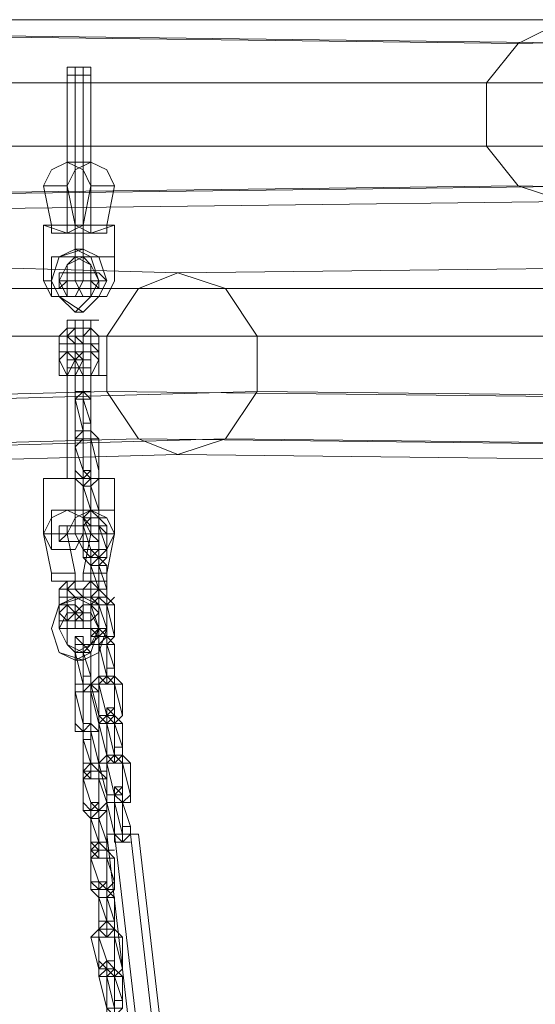
# Model space of a CAD drawing. Units: millimetres. Extents: x 23719 to 37728, y -1313 to 18142.
# Drawn here: x 32440 to 32807, y 17181 to 17883 of the extents above; entities that cross this region are included whole.
import ezdxf

# ---------------------------------------------------------------- set-up
doc = ezdxf.new("R2010")
doc.units = ezdxf.units.MM
doc.header["$LTSCALE"] = 0.1
for name, color, linetype, lineweight in [('kæde', 253, 'Continuous', 5), ('robinia', 32, 'Continuous', 9), ('sæde', 251, 'Continuous', 9)]:
    doc.layers.add(name, color=color, linetype=linetype, lineweight=lineweight)

msp = doc.modelspace()

# ---------------------------------------------------------------- linework, layer by layer
at = {"layer": 'kæde', "flags": 128}
for points in [[(32473.59, 17843.07), (32473.59, 17848.71), (32479.23, 17848.71), (32484.87, 17848.71)], [(32473.59, 17848.71), (32479.23, 17848.71)], [(32484.87, 17843.07), (32484.87, 17848.71), (32479.23, 17848.71)], [(32456.68, 17764.14), (32462.32, 17775.41), (32473.59, 17781.05), (32484.87, 17775.41), (32490.51, 17764.14)], [(32479.23, 17735.95), (32462.32, 17735.95), (32479.23, 17735.95), (32462.32, 17735.95), (32462.32, 17730.31), (32467.95, 17730.31), (32479.23, 17730.31), (32496.15, 17730.31), (32501.78, 17730.31), (32501.78, 17735.95), (32507.42, 17764.14), (32501.78, 17775.41), (32490.51, 17781.05), (32479.23, 17775.41), (32473.59, 17764.14), (32479.23, 17735.95), (32479.23, 17730.31), (32484.87, 17730.31), (32496.15, 17730.31), (32479.23, 17730.31), (32467.95, 17730.31), (32484.87, 17730.31), (32501.78, 17730.31), (32484.87, 17730.31)], [(32473.59, 17781.05), (32490.51, 17781.05)], [(32462.32, 17735.95), (32456.68, 17764.14)], [(32490.51, 17764.14), (32484.87, 17735.95)], [(32501.78, 17735.95), (32479.23, 17735.95), (32490.51, 17730.31), (32507.42, 17735.95), (32507.42, 17696.48), (32507.42, 17713.39), (32484.87, 17713.39), (32484.87, 17696.48), (32479.23, 17685.2), (32473.59, 17685.2), (32462.32, 17685.2), (32456.68, 17696.48), (32456.68, 17735.95), (32473.59, 17730.31), (32484.87, 17735.95), (32484.87, 17696.48), (32479.23, 17685.2), (32473.59, 17685.2), (32462.32, 17685.2), (32462.32, 17696.48), (32462.32, 17713.39), (32484.87, 17713.39)], [(32479.23, 17735.95), (32456.68, 17735.95), (32479.23, 17735.95), (32479.23, 17696.48), (32479.23, 17713.39), (32462.32, 17713.39)], [(32484.87, 17735.95), (32484.87, 17730.31), (32479.23, 17730.31), (32462.32, 17730.31)], [(32462.32, 17735.95), (32484.87, 17735.95), (32507.42, 17735.95)], [(32473.59, 17730.31), (32490.51, 17730.31)], [(32479.23, 17719.03), (32484.87, 17719.03)], [(32479.23, 17713.39), (32484.87, 17713.39)], [(32479.23, 17713.39), (32507.42, 17713.39)], [(32496.15, 17702.12), (32467.95, 17702.12)], [(32467.95, 17696.48), (32473.59, 17696.48)], [(32490.51, 17696.48), (32467.95, 17696.48)], [(32501.78, 17696.48), (32473.59, 17696.48)], [(32490.51, 17696.48), (32496.15, 17696.48), (32501.78, 17696.48)], [(32496.15, 17690.84), (32467.95, 17690.84)], [(32479.23, 17685.2), (32484.87, 17685.2)], [(32479.23, 17673.93), (32484.87, 17673.93)], [(32484.87, 17668.29), (32490.51, 17668.29)], [(32490.51, 17668.29), (32484.87, 17668.29)], [(32484.87, 17657.01), (32467.95, 17657.01)], [(32496.15, 17657.01), (32473.59, 17657.01)], [(32490.51, 17651.37), (32473.59, 17651.37)], [(32467.95, 17645.74), (32473.59, 17645.74), (32467.95, 17640.1), (32473.59, 17628.82), (32479.23, 17628.82)], [(32467.95, 17645.74), (32490.51, 17645.74)], [(32496.15, 17645.74), (32473.59, 17645.74)], [(32473.59, 17628.82), (32479.23, 17628.82), (32484.87, 17640.1)], [(32479.23, 17640.1), (32484.87, 17640.1), (32479.23, 17645.74)], [(32479.23, 17640.1), (32490.51, 17640.1)], [(32479.23, 17640.1), (32484.87, 17640.1)], [(32473.59, 17634.46), (32484.87, 17634.46)], [(32467.95, 17628.82), (32473.59, 17628.82)], [(32490.51, 17589.35), (32484.87, 17589.35), (32490.51, 17589.35), (32484.87, 17589.35), (32490.51, 17589.35), (32484.87, 17589.35), (32490.51, 17589.35), (32490.51, 17594.99), (32484.87, 17611.91), (32484.87, 17617.55), (32484.87, 17611.91), (32484.87, 17589.35), (32490.51, 17589.35), (32484.87, 17589.35), (32479.23, 17589.35), (32479.23, 17611.91), (32479.23, 17617.55), (32484.87, 17617.55), (32490.51, 17617.55)], [(32484.87, 17594.99), (32484.87, 17611.91), (32479.23, 17611.91), (32479.23, 17617.55), (32484.87, 17617.55)], [(32490.51, 17583.72), (32490.51, 17589.35), (32490.51, 17594.99), (32490.51, 17611.91), (32484.87, 17611.91), (32484.87, 17617.55), (32479.23, 17617.55), (32484.87, 17617.55)], [(32484.87, 17583.72), (32479.23, 17583.72), (32479.23, 17589.35), (32484.87, 17589.35), (32484.87, 17594.99), (32484.87, 17611.91)], [(32484.87, 17583.72), (32484.87, 17589.35), (32484.87, 17594.99)], [(32479.23, 17589.35), (32484.87, 17589.35), (32484.87, 17583.72)], [(32496.15, 17583.72), (32490.51, 17589.35), (32484.87, 17589.35), (32479.23, 17589.35), (32479.23, 17583.72)], [(32479.23, 17589.35), (32479.23, 17583.72), (32479.23, 17561.16), (32484.87, 17555.53), (32490.51, 17555.53)], [(32490.51, 17583.72), (32490.51, 17589.35), (32484.87, 17589.35), (32479.23, 17583.72), (32479.23, 17578.08), (32479.23, 17561.16)], [(32490.51, 17561.16), (32484.87, 17561.16), (32490.51, 17555.53)], [(32484.87, 17561.16), (32484.87, 17555.53), (32484.87, 17549.89), (32490.51, 17549.89), (32490.51, 17532.97)], [(32490.51, 17561.16), (32484.87, 17555.53), (32484.87, 17549.89), (32484.87, 17532.97), (32490.51, 17532.97)], [(32496.15, 17555.53), (32490.51, 17555.53), (32490.51, 17561.16)], [(32456.68, 17516.06), (32462.32, 17504.78), (32473.59, 17504.78), (32479.23, 17504.78), (32484.87, 17516.06), (32484.87, 17555.53), (32507.42, 17555.53), (32490.51, 17555.53), (32479.23, 17555.53), (32479.23, 17516.06), (32479.23, 17532.97), (32462.32, 17532.97)], [(32479.23, 17555.53), (32456.68, 17555.53), (32456.68, 17516.06)], [(32462.32, 17555.53), (32484.87, 17555.53), (32473.59, 17555.53), (32456.68, 17555.53), (32479.23, 17555.53), (32501.78, 17555.53)], [(32473.59, 17555.53), (32490.51, 17555.53)], [(32484.87, 17521.7), (32490.51, 17521.7), (32496.15, 17521.7), (32496.15, 17527.34), (32496.15, 17532.97), (32496.15, 17555.53), (32490.51, 17555.53)], [(32490.51, 17555.53), (32484.87, 17555.53)], [(32484.87, 17549.89), (32490.51, 17555.53)], [(32490.51, 17555.53), (32484.87, 17555.53)], [(32484.87, 17532.97), (32507.42, 17532.97), (32507.42, 17516.06), (32507.42, 17555.53)], [(32490.51, 17532.97), (32490.51, 17555.53)], [(32490.51, 17555.53), (32496.15, 17555.53)], [(32473.59, 17532.97), (32490.51, 17532.97)], [(32479.23, 17532.97), (32507.42, 17532.97)], [(32496.15, 17521.7), (32496.15, 17527.34), (32490.51, 17532.97), (32484.87, 17527.34), (32484.87, 17521.7)], [(32490.51, 17532.97), (32484.87, 17532.97), (32484.87, 17527.34), (32490.51, 17521.7)], [(32490.51, 17521.7), (32490.51, 17527.34), (32490.51, 17532.97)], [(32490.51, 17532.97), (32490.51, 17527.34), (32490.51, 17521.7)], [(32496.15, 17521.7), (32467.95, 17521.7)], [(32490.51, 17527.34), (32484.87, 17527.34)], [(32484.87, 17521.7), (32490.51, 17504.78), (32490.51, 17499.14), (32496.15, 17499.14), (32496.15, 17504.78), (32496.15, 17521.7)], [(32484.87, 17499.14), (32490.51, 17499.14), (32490.51, 17504.78), (32484.87, 17521.7)], [(32490.51, 17521.7), (32484.87, 17521.7), (32484.87, 17504.78), (32484.87, 17499.14), (32490.51, 17493.51), (32496.15, 17493.51), (32496.15, 17499.14), (32501.78, 17504.78), (32496.15, 17521.7)], [(32496.15, 17527.34), (32501.78, 17527.34)], [(32496.15, 17521.7), (32496.15, 17504.78), (32496.15, 17499.14), (32501.78, 17499.14)], [(32490.51, 17516.06), (32467.95, 17516.06)], [(32501.78, 17516.06), (32473.59, 17516.06)], [(32496.15, 17510.42), (32467.95, 17510.42)], [(32496.15, 17504.78), (32490.51, 17504.78), (32496.15, 17499.14), (32496.15, 17493.51), (32496.15, 17476.59)], [(32490.51, 17504.78), (32490.51, 17499.14), (32490.51, 17493.51), (32490.51, 17470.95), (32496.15, 17465.32)], [(32496.15, 17504.78), (32490.51, 17499.14), (32490.51, 17493.51), (32490.51, 17470.95)], [(32501.78, 17476.59), (32501.78, 17493.51), (32496.15, 17499.14), (32496.15, 17504.78)], [(32496.15, 17499.14), (32496.15, 17493.51), (32496.15, 17499.14), (32490.51, 17499.14)], [(32496.15, 17499.14), (32490.51, 17499.14)], [(32501.78, 17470.95), (32496.15, 17470.95), (32501.78, 17470.95), (32496.15, 17470.95), (32501.78, 17470.95), (32496.15, 17470.95), (32490.51, 17470.95), (32496.15, 17470.95), (32490.51, 17470.95), (32496.15, 17470.95), (32496.15, 17465.32), (32501.78, 17465.32), (32496.15, 17465.32), (32496.15, 17470.95), (32496.15, 17476.59), (32490.51, 17476.59), (32490.51, 17470.95), (32496.15, 17470.95), (32496.15, 17476.59), (32501.78, 17476.59), (32496.15, 17476.59), (32490.51, 17476.59), (32490.51, 17493.51), (32496.15, 17476.59), (32501.78, 17476.59), (32496.15, 17493.51), (32501.78, 17493.51), (32496.15, 17493.51), (32496.15, 17476.59), (32496.15, 17470.95), (32501.78, 17470.95), (32501.78, 17476.59), (32501.78, 17470.95), (32501.78, 17465.32), (32496.15, 17465.32), (32490.51, 17465.32)], [(32501.78, 17499.14), (32496.15, 17499.14)], [(32484.87, 17487.87), (32501.78, 17487.87)], [(32479.23, 17482.23), (32467.95, 17482.23), (32484.87, 17482.23), (32501.78, 17482.23)], [(32484.87, 17476.59), (32467.95, 17476.59)], [(32496.15, 17476.59), (32473.59, 17476.59)], [(32501.78, 17448.4), (32501.78, 17465.32), (32507.42, 17465.32), (32501.78, 17470.95), (32496.15, 17476.59), (32490.51, 17470.95), (32490.51, 17465.32), (32496.15, 17470.95), (32501.78, 17470.95), (32501.78, 17465.32), (32501.78, 17470.95), (32496.15, 17470.95), (32490.51, 17465.32), (32490.51, 17448.4), (32490.51, 17442.76), (32496.15, 17448.4), (32496.15, 17442.76), (32501.78, 17442.76), (32501.78, 17448.4), (32501.78, 17442.76), (32496.15, 17442.76), (32490.51, 17442.76), (32490.51, 17465.32), (32496.15, 17470.95), (32501.78, 17465.32), (32501.78, 17442.76), (32507.42, 17442.76), (32507.42, 17448.4), (32507.42, 17442.76), (32501.78, 17437.12), (32496.15, 17437.12), (32501.78, 17437.12), (32501.78, 17442.76), (32507.42, 17442.76), (32501.78, 17465.32), (32507.42, 17470.95)], [(32490.51, 17442.76), (32496.15, 17448.4), (32490.51, 17465.32), (32490.51, 17470.95), (32496.15, 17476.59), (32490.51, 17470.95)], [(32507.42, 17448.4), (32507.42, 17465.32), (32501.78, 17465.32), (32501.78, 17470.95), (32496.15, 17470.95), (32496.15, 17476.59)], [(32496.15, 17470.95), (32473.59, 17470.95), (32490.51, 17470.95), (32467.95, 17470.95)], [(32467.95, 17465.32), (32473.59, 17465.32), (32467.95, 17459.68), (32473.59, 17454.04), (32479.23, 17454.04)], [(32479.23, 17470.95), (32484.87, 17470.95)], [(32479.23, 17459.68), (32484.87, 17459.68), (32479.23, 17465.32)], [(32490.51, 17470.95), (32490.51, 17465.32), (32490.51, 17442.76)], [(32467.95, 17454.04), (32473.59, 17454.04), (32479.23, 17454.04), (32484.87, 17459.68)], [(32479.23, 17459.68), (32484.87, 17459.68)], [(32479.23, 17459.68), (32490.51, 17459.68)], [(32479.23, 17459.68), (32484.87, 17459.68)], [(32473.59, 17454.04), (32484.87, 17454.04)], [(32467.95, 17448.4), (32473.59, 17448.4)], [(32490.51, 17448.4), (32496.15, 17448.4), (32501.78, 17448.4)], [(32501.78, 17448.4), (32496.15, 17448.4), (32501.78, 17442.76), (32501.78, 17437.12), (32501.78, 17420.21)], [(32496.15, 17448.4), (32496.15, 17442.76), (32496.15, 17437.12), (32496.15, 17414.57), (32496.15, 17408.93), (32501.78, 17408.93), (32501.78, 17414.57), (32501.78, 17420.21)], [(32501.78, 17442.76), (32496.15, 17437.12), (32501.78, 17414.57), (32507.42, 17414.57), (32507.42, 17420.21), (32501.78, 17437.12), (32507.42, 17437.12), (32501.78, 17442.76), (32501.78, 17448.4)], [(32501.78, 17448.4), (32496.15, 17442.76), (32496.15, 17437.12), (32496.15, 17414.57)], [(32484.87, 17442.76), (32484.87, 17437.12), (32479.23, 17437.12), (32479.23, 17431.49), (32479.23, 17437.12), (32479.23, 17442.76), (32484.87, 17437.12), (32484.87, 17431.49), (32484.87, 17414.57), (32484.87, 17408.93), (32484.87, 17403.3), (32479.23, 17403.3), (32484.87, 17403.3), (32490.51, 17403.3), (32484.87, 17403.3), (32484.87, 17408.93), (32490.51, 17408.93), (32484.87, 17408.93), (32490.51, 17408.93), (32484.87, 17408.93), (32479.23, 17431.49), (32479.23, 17437.12), (32484.87, 17437.12), (32479.23, 17437.12), (32484.87, 17437.12), (32479.23, 17437.12), (32484.87, 17437.12), (32479.23, 17437.12), (32484.87, 17437.12), (32484.87, 17431.49), (32490.51, 17431.49), (32484.87, 17431.49), (32479.23, 17431.49), (32484.87, 17431.49), (32484.87, 17408.93), (32490.51, 17408.93), (32484.87, 17408.93), (32479.23, 17408.93), (32479.23, 17431.49), (32479.23, 17408.93), (32484.87, 17408.93), (32479.23, 17408.93), (32484.87, 17408.93), (32490.51, 17408.93), (32484.87, 17408.93), (32479.23, 17408.93), (32484.87, 17408.93), (32479.23, 17408.93), (32484.87, 17408.93), (32484.87, 17414.57), (32490.51, 17414.57), (32484.87, 17414.57), (32484.87, 17431.49), (32490.51, 17414.57), (32490.51, 17431.49), (32484.87, 17437.12), (32484.87, 17442.76), (32479.23, 17442.76)], [(32490.51, 17437.12), (32484.87, 17437.12)], [(32490.51, 17437.12), (32496.15, 17442.76)], [(32496.15, 17442.76), (32496.15, 17437.12), (32496.15, 17414.57), (32501.78, 17414.57), (32501.78, 17420.21), (32501.78, 17437.12), (32507.42, 17437.12), (32507.42, 17420.21), (32507.42, 17414.57), (32501.78, 17408.93)], [(32479.23, 17431.49), (32484.87, 17431.49)], [(32484.87, 17431.49), (32479.23, 17431.49)], [(32479.23, 17425.85), (32484.87, 17425.85)], [(32479.23, 17408.93), (32479.23, 17403.3), (32484.87, 17403.3), (32490.51, 17403.3), (32490.51, 17408.93), (32490.51, 17414.57), (32490.51, 17408.93)], [(32490.51, 17408.93), (32490.51, 17403.3), (32496.15, 17403.3), (32490.51, 17408.93), (32484.87, 17408.93), (32484.87, 17403.3), (32490.51, 17408.93), (32484.87, 17408.93), (32479.23, 17408.93), (32479.23, 17403.3), (32484.87, 17403.3), (32479.23, 17403.3), (32484.87, 17403.3), (32484.87, 17408.93), (32479.23, 17408.93), (32479.23, 17403.3), (32479.23, 17380.74), (32484.87, 17375.11), (32490.51, 17375.11), (32484.87, 17375.11), (32490.51, 17375.11), (32490.51, 17380.74), (32490.51, 17375.11), (32484.87, 17375.11), (32479.23, 17375.11), (32479.23, 17380.74), (32479.23, 17403.3), (32484.87, 17403.3), (32484.87, 17380.74), (32479.23, 17403.3), (32484.87, 17403.3), (32490.51, 17403.3), (32496.15, 17403.3), (32490.51, 17403.3), (32490.51, 17380.74), (32490.51, 17403.3), (32484.87, 17403.3), (32484.87, 17408.93), (32490.51, 17408.93), (32490.51, 17403.3), (32496.15, 17380.74), (32496.15, 17375.11), (32490.51, 17375.11), (32490.51, 17380.74)], [(32507.42, 17408.93), (32507.42, 17414.57), (32501.78, 17414.57), (32496.15, 17414.57), (32490.51, 17408.93), (32496.15, 17386.38), (32496.15, 17380.74), (32501.78, 17380.74), (32496.15, 17380.74)], [(32490.51, 17408.93), (32496.15, 17408.93)], [(32501.78, 17414.57), (32496.15, 17414.57), (32501.78, 17408.93), (32507.42, 17408.93)], [(32501.78, 17386.38), (32496.15, 17408.93), (32501.78, 17414.57), (32496.15, 17414.57), (32496.15, 17408.93), (32496.15, 17386.38), (32501.78, 17386.38), (32507.42, 17386.38), (32507.42, 17408.93), (32513.06, 17386.38)], [(32496.15, 17414.57), (32501.78, 17414.57)], [(32501.78, 17408.93), (32507.42, 17408.93), (32513.06, 17408.93), (32513.06, 17386.38), (32507.42, 17380.74), (32501.78, 17380.74), (32496.15, 17386.38)], [(32490.51, 17403.3), (32484.87, 17403.3)], [(32490.51, 17375.11), (32496.15, 17375.11), (32496.15, 17380.74), (32496.15, 17403.3)], [(32507.42, 17392.02), (32501.78, 17392.02), (32501.78, 17386.38), (32496.15, 17380.74), (32501.78, 17358.19), (32501.78, 17352.55), (32507.42, 17352.55), (32507.42, 17358.19), (32507.42, 17363.83)], [(32507.42, 17363.83), (32507.42, 17380.74), (32507.42, 17386.38), (32501.78, 17392.02)], [(32501.78, 17380.74), (32507.42, 17358.19), (32513.06, 17358.19), (32513.06, 17363.83), (32507.42, 17380.74), (32513.06, 17380.74), (32507.42, 17386.38), (32507.42, 17392.02), (32501.78, 17386.38)], [(32490.51, 17380.74), (32484.87, 17380.74), (32490.51, 17380.74), (32490.51, 17375.11)], [(32484.87, 17380.74), (32484.87, 17375.11), (32484.87, 17369.47), (32490.51, 17369.47), (32490.51, 17375.11)], [(32490.51, 17375.11), (32490.51, 17369.47), (32484.87, 17369.47), (32484.87, 17375.11), (32490.51, 17380.74)], [(32490.51, 17375.11), (32496.15, 17375.11), (32490.51, 17380.74)], [(32501.78, 17386.38), (32501.78, 17380.74)], [(32501.78, 17380.74), (32507.42, 17380.74)], [(32501.78, 17380.74), (32501.78, 17358.19), (32507.42, 17358.19), (32507.42, 17363.83), (32507.42, 17380.74), (32513.06, 17380.74), (32513.06, 17363.83), (32513.06, 17358.19), (32507.42, 17352.55), (32501.78, 17352.55)], [(32501.78, 17380.74), (32501.78, 17358.19), (32507.42, 17352.55), (32513.06, 17352.55)], [(32479.23, 17375.11), (32484.87, 17375.11)], [(32484.87, 17341.28), (32490.51, 17341.28), (32496.15, 17341.28), (32496.15, 17346.91), (32496.15, 17352.55), (32496.15, 17375.11)], [(32490.51, 17375.11), (32484.87, 17375.11)], [(32496.15, 17375.11), (32490.51, 17375.11), (32484.87, 17375.11)], [(32490.51, 17352.55), (32490.51, 17375.11)], [(32490.51, 17375.11), (32496.15, 17352.55), (32496.15, 17346.91), (32490.51, 17346.91), (32490.51, 17352.55)], [(32490.51, 17352.55), (32490.51, 17369.47), (32490.51, 17375.11)], [(32484.87, 17318.72), (32490.51, 17318.72), (32490.51, 17324.36), (32490.51, 17318.72), (32496.15, 17318.72), (32496.15, 17324.36), (32496.15, 17341.28), (32501.78, 17324.36), (32501.78, 17341.28), (32496.15, 17341.28), (32496.15, 17346.91), (32490.51, 17346.91), (32484.87, 17346.91), (32484.87, 17341.28), (32490.51, 17346.91), (32496.15, 17346.91), (32490.51, 17346.91), (32496.15, 17346.91), (32496.15, 17341.28), (32496.15, 17346.91), (32490.51, 17352.55), (32496.15, 17346.91), (32501.78, 17341.28), (32496.15, 17341.28), (32496.15, 17346.91), (32496.15, 17352.55)], [(32484.87, 17346.91), (32484.87, 17352.55)], [(32490.51, 17352.55), (32484.87, 17352.55), (32484.87, 17346.91), (32490.51, 17341.28)], [(32490.51, 17341.28), (32490.51, 17346.91), (32490.51, 17352.55)], [(32490.51, 17352.55), (32490.51, 17346.91), (32490.51, 17341.28)], [(32501.78, 17352.55), (32507.42, 17330), (32513.06, 17330), (32513.06, 17324.36), (32518.7, 17324.36), (32518.7, 17330), (32518.7, 17352.55), (32513.06, 17358.19), (32507.42, 17358.19)], [(32513.06, 17352.55), (32507.42, 17358.19)], [(32507.42, 17358.19), (32507.42, 17352.55), (32513.06, 17352.55)], [(32513.06, 17352.55), (32507.42, 17352.55), (32513.06, 17358.19), (32507.42, 17358.19)], [(32490.51, 17346.91), (32484.87, 17346.91)], [(32496.15, 17346.91), (32501.78, 17346.91)], [(32484.87, 17341.28), (32484.87, 17324.36), (32490.51, 17318.72), (32490.51, 17313.09), (32496.15, 17313.09)], [(32484.87, 17341.28), (32484.87, 17324.36), (32484.87, 17318.72), (32490.51, 17313.09), (32496.15, 17313.09)], [(32484.87, 17341.28), (32490.51, 17341.28)], [(32496.15, 17341.28), (32496.15, 17324.36), (32496.15, 17318.72), (32501.78, 17318.72)], [(32507.42, 17330), (32501.78, 17330), (32501.78, 17324.36), (32507.42, 17301.81), (32507.42, 17296.17), (32513.06, 17296.17), (32513.06, 17301.81), (32513.06, 17307.45), (32513.06, 17324.36), (32513.06, 17330), (32507.42, 17335.64)], [(32513.06, 17335.64), (32507.42, 17335.64), (32507.42, 17330)], [(32507.42, 17324.36), (32513.06, 17324.36), (32513.06, 17330), (32513.06, 17335.64), (32507.42, 17330)], [(32490.51, 17318.72), (32490.51, 17313.09), (32490.51, 17318.72), (32490.51, 17324.36)], [(32501.78, 17318.72), (32496.15, 17318.72), (32496.15, 17324.36)], [(32507.42, 17330), (32501.78, 17330)], [(32507.42, 17324.36), (32513.06, 17324.36), (32507.42, 17324.36), (32501.78, 17324.36), (32501.78, 17330)], [(32507.42, 17324.36), (32507.42, 17301.81), (32513.06, 17301.81), (32513.06, 17307.45), (32513.06, 17324.36), (32507.42, 17330)], [(32507.42, 17330), (32507.42, 17324.36)], [(32507.42, 17324.36), (32507.42, 17330)], [(32507.42, 17330), (32513.06, 17330), (32513.06, 17324.36)], [(32507.42, 17330), (32507.42, 17324.36)], [(32507.42, 17296.17), (32513.06, 17296.17), (32518.7, 17301.81), (32518.7, 17307.45), (32513.06, 17324.36), (32513.06, 17307.45), (32513.06, 17301.81), (32507.42, 17324.36)], [(32507.42, 17324.36), (32507.42, 17301.81), (32513.06, 17296.17), (32518.7, 17296.17)], [(32513.06, 17324.36), (32518.7, 17324.36)], [(32490.51, 17318.72), (32496.15, 17318.72)], [(32518.7, 17307.45), (32513.06, 17307.45)], [(32507.42, 17262.34), (32501.78, 17262.34), (32501.78, 17267.98), (32501.78, 17284.89), (32501.78, 17290.53), (32496.15, 17290.53), (32490.51, 17284.89), (32490.51, 17290.53), (32496.15, 17296.17), (32501.78, 17290.53), (32507.42, 17284.89), (32507.42, 17267.98), (32507.42, 17262.34), (32501.78, 17256.7), (32501.78, 17262.34), (32507.42, 17267.98), (32501.78, 17284.89), (32501.78, 17290.53), (32496.15, 17296.17), (32490.51, 17296.17), (32490.51, 17290.53), (32490.51, 17284.89), (32490.51, 17267.98), (32490.51, 17262.34), (32496.15, 17256.7), (32501.78, 17256.7), (32496.15, 17256.7), (32496.15, 17262.34), (32490.51, 17267.98), (32496.15, 17267.98), (32490.51, 17284.89), (32490.51, 17267.98), (32496.15, 17267.98), (32496.15, 17262.34), (32501.78, 17262.34), (32501.78, 17267.98), (32501.78, 17284.89), (32501.78, 17290.53), (32496.15, 17290.53), (32490.51, 17290.53), (32490.51, 17284.89), (32490.51, 17267.98), (32496.15, 17262.34), (32490.51, 17262.34)], [(32496.15, 17290.53), (32490.51, 17290.53)], [(32496.15, 17290.53), (32501.78, 17290.53), (32507.42, 17290.53)], [(32496.15, 17284.89), (32490.51, 17284.89)], [(32501.78, 17267.98), (32496.15, 17267.98), (32501.78, 17262.34), (32501.78, 17256.7), (32501.78, 17239.79)], [(32501.78, 17267.98), (32501.78, 17262.34), (32507.42, 17256.7), (32501.78, 17256.7), (32501.78, 17262.34), (32496.15, 17262.34), (32496.15, 17256.7), (32496.15, 17262.34), (32496.15, 17267.98)], [(32501.78, 17267.98), (32496.15, 17262.34), (32496.15, 17256.7), (32496.15, 17234.15)], [(32501.78, 17239.79), (32496.15, 17256.7), (32496.15, 17262.34), (32501.78, 17262.34), (32496.15, 17262.34)], [(32496.15, 17262.34), (32501.78, 17262.34)], [(32501.78, 17239.79), (32501.78, 17256.7), (32507.42, 17239.79), (32507.42, 17256.7), (32501.78, 17256.7), (32501.78, 17262.34)], [(32496.15, 17234.15), (32490.51, 17228.51), (32496.15, 17205.96)], [(32496.15, 17234.15), (32501.78, 17234.15), (32501.78, 17239.79), (32507.42, 17234.15), (32513.06, 17228.51), (32513.06, 17211.6), (32513.06, 17205.96), (32507.42, 17228.51)], [(32501.78, 17239.79), (32496.15, 17234.15), (32496.15, 17228.51), (32496.15, 17211.6), (32501.78, 17205.96), (32501.78, 17200.32), (32507.42, 17200.32), (32513.06, 17205.96), (32513.06, 17211.6)], [(32496.15, 17234.15), (32501.78, 17234.15), (32501.78, 17228.51), (32507.42, 17228.51)], [(32496.15, 17205.96), (32496.15, 17228.51), (32496.15, 17234.15)], [(32507.42, 17228.51), (32507.42, 17234.15), (32501.78, 17234.15), (32496.15, 17234.15)], [(32501.78, 17228.51), (32507.42, 17234.15), (32501.78, 17234.15), (32496.15, 17234.15)], [(32496.15, 17234.15), (32501.78, 17234.15), (32507.42, 17234.15), (32507.42, 17228.51)], [(32501.78, 17228.51), (32501.78, 17234.15), (32501.78, 17239.79)], [(32507.42, 17239.79), (32507.42, 17234.15), (32501.78, 17234.15), (32501.78, 17239.79)], [(32507.42, 17228.51), (32501.78, 17228.51), (32507.42, 17234.15), (32507.42, 17239.79), (32501.78, 17239.79)], [(32507.42, 17234.15), (32501.78, 17234.15), (32501.78, 17239.79)], [(32490.51, 17228.51), (32496.15, 17228.51)], [(32507.42, 17228.51), (32507.42, 17205.96), (32501.78, 17205.96), (32496.15, 17205.96)], [(32501.78, 17200.32), (32501.78, 17205.96), (32501.78, 17211.6), (32501.78, 17205.96), (32496.15, 17200.32), (32501.78, 17177.77), (32501.78, 17172.13), (32507.42, 17172.13), (32507.42, 17177.77), (32507.42, 17183.41)], [(32496.15, 17205.96), (32496.15, 17200.32), (32501.78, 17200.32), (32507.42, 17200.32)], [(32496.15, 17205.96), (32501.78, 17205.96), (32496.15, 17200.32)], [(32507.42, 17211.6), (32501.78, 17211.6), (32507.42, 17205.96), (32507.42, 17200.32), (32507.42, 17183.41)], [(32507.42, 17211.6), (32507.42, 17205.96), (32513.06, 17200.32), (32507.42, 17200.32), (32501.78, 17205.96), (32501.78, 17200.32)], [(32501.78, 17200.32), (32507.42, 17205.96), (32501.78, 17205.96)], [(32507.42, 17205.96), (32507.42, 17211.6)], [(32513.06, 17172.13), (32507.42, 17172.13), (32513.06, 17177.77), (32513.06, 17183.41), (32513.06, 17200.32), (32507.42, 17200.32), (32507.42, 17205.96)], [(32501.78, 17200.32), (32501.78, 17177.77), (32507.42, 17172.13), (32501.78, 17172.13)]]:
    msp.add_lwpolyline(points, dxfattribs=at)
for points in [[(32473.59, 17848.71), (32473.59, 17843.07)], [(32479.23, 17848.71), (32479.23, 17843.07)], [(32490.51, 17848.71), (32484.87, 17848.71), (32484.87, 17843.07), (32484.87, 17848.71), (32490.51, 17848.71), (32490.51, 17843.07)], [(32479.23, 17843.07), (32484.87, 17843.07), (32490.51, 17843.07), (32484.87, 17843.07), (32479.23, 17843.07), (32473.59, 17843.07), (32479.23, 17843.07)], [(32473.59, 17764.14), (32456.68, 17764.14)], [(32507.42, 17764.14), (32490.51, 17764.14)], [(32501.78, 17735.95), (32484.87, 17735.95)], [(32484.87, 17719.03), (32496.15, 17713.39), (32501.78, 17696.48), (32496.15, 17685.2), (32484.87, 17673.93), (32467.95, 17685.2), (32462.32, 17696.48), (32467.95, 17713.39), (32484.87, 17719.03)], [(32479.23, 17673.93), (32490.51, 17685.2), (32496.15, 17696.48), (32490.51, 17713.39), (32479.23, 17719.03), (32467.95, 17713.39), (32462.32, 17696.48), (32467.95, 17685.2), (32479.23, 17673.93)], [(32479.23, 17685.2), (32490.51, 17685.2), (32490.51, 17696.48), (32490.51, 17707.76), (32479.23, 17713.39), (32473.59, 17707.76), (32467.95, 17696.48), (32473.59, 17685.2), (32479.23, 17685.2)], [(32484.87, 17713.39), (32490.51, 17707.76), (32496.15, 17696.48), (32490.51, 17685.2), (32484.87, 17685.2), (32473.59, 17685.2), (32473.59, 17696.48), (32473.59, 17707.76), (32484.87, 17713.39)], [(32462.32, 17696.48), (32456.68, 17696.48)], [(32467.95, 17702.12), (32473.59, 17702.12), (32473.59, 17696.48), (32467.95, 17690.84), (32467.95, 17696.48), (32467.95, 17702.12)], [(32507.42, 17696.48), (32501.78, 17685.2), (32490.51, 17685.2), (32484.87, 17685.2), (32479.23, 17696.48), (32484.87, 17685.2), (32490.51, 17685.2), (32501.78, 17685.2)], [(32496.15, 17690.84), (32496.15, 17696.48), (32501.78, 17696.48), (32496.15, 17702.12), (32490.51, 17702.12), (32490.51, 17696.48), (32496.15, 17690.84)], [(32479.23, 17668.29), (32484.87, 17668.29)], [(32479.23, 17668.29), (32484.87, 17668.29)], [(32484.87, 17668.29), (32490.51, 17668.29)], [(32490.51, 17668.29), (32496.15, 17668.29)], [(32496.15, 17668.29), (32490.51, 17668.29)], [(32473.59, 17662.65), (32467.95, 17657.01), (32467.95, 17651.37), (32484.87, 17651.37), (32484.87, 17657.01), (32490.51, 17662.65)], [(32467.95, 17651.37), (32467.95, 17628.82), (32467.95, 17645.74), (32467.95, 17651.37), (32473.59, 17651.37), (32473.59, 17645.74), (32473.59, 17628.82), (32479.23, 17628.82), (32479.23, 17651.37), (32473.59, 17657.01), (32473.59, 17662.65), (32467.95, 17657.01)], [(32479.23, 17651.37), (32473.59, 17657.01), (32473.59, 17662.65), (32490.51, 17662.65), (32496.15, 17657.01), (32496.15, 17651.37)], [(32473.59, 17662.65), (32490.51, 17662.65), (32473.59, 17662.65)], [(32484.87, 17628.82), (32484.87, 17651.37), (32479.23, 17657.01), (32479.23, 17662.65), (32473.59, 17657.01), (32473.59, 17651.37), (32473.59, 17628.82), (32473.59, 17645.74), (32473.59, 17651.37), (32479.23, 17651.37), (32479.23, 17645.74), (32479.23, 17628.82)], [(32467.95, 17651.37), (32467.95, 17628.82), (32484.87, 17628.82), (32484.87, 17651.37), (32467.95, 17651.37)], [(32467.95, 17645.74), (32467.95, 17651.37), (32473.59, 17651.37), (32473.59, 17645.74), (32496.15, 17645.74), (32490.51, 17651.37), (32490.51, 17645.74)], [(32479.23, 17628.82), (32479.23, 17651.37), (32496.15, 17651.37), (32496.15, 17628.82), (32479.23, 17628.82)], [(32467.95, 17628.82), (32467.95, 17640.1), (32467.95, 17645.74), (32473.59, 17645.74), (32479.23, 17640.1), (32473.59, 17628.82)], [(32467.95, 17628.82), (32467.95, 17645.74), (32490.51, 17645.74), (32490.51, 17628.82), (32467.95, 17628.82)], [(32479.23, 17645.74), (32473.59, 17645.74)], [(32473.59, 17645.74), (32473.59, 17628.82), (32496.15, 17628.82), (32496.15, 17645.74), (32473.59, 17645.74)], [(32473.59, 17640.1), (32479.23, 17640.1), (32479.23, 17634.46), (32473.59, 17634.46), (32473.59, 17640.1)], [(32484.87, 17640.1), (32473.59, 17640.1)], [(32484.87, 17628.82), (32479.23, 17640.1), (32484.87, 17645.74), (32490.51, 17645.74), (32496.15, 17640.1), (32490.51, 17628.82)], [(32490.51, 17645.74), (32484.87, 17645.74), (32484.87, 17640.1), (32484.87, 17628.82), (32490.51, 17628.82), (32496.15, 17640.1)], [(32484.87, 17634.46), (32490.51, 17634.46), (32490.51, 17640.1), (32484.87, 17640.1), (32484.87, 17634.46)], [(32473.59, 17628.82), (32479.23, 17628.82), (32496.15, 17628.82), (32490.51, 17628.82), (32473.59, 17628.82)], [(32479.23, 17628.82), (32484.87, 17628.82), (32501.78, 17628.82), (32479.23, 17628.82)], [(32479.23, 17617.55), (32484.87, 17617.55)], [(32479.23, 17589.35), (32479.23, 17611.91), (32479.23, 17617.55), (32484.87, 17617.55), (32479.23, 17617.55), (32484.87, 17617.55), (32484.87, 17611.91), (32479.23, 17611.91), (32484.87, 17589.35)], [(32479.23, 17611.91), (32484.87, 17617.55), (32490.51, 17611.91), (32484.87, 17611.91)], [(32484.87, 17594.99), (32490.51, 17594.99)], [(32479.23, 17589.35), (32484.87, 17589.35)], [(32479.23, 17589.35), (32484.87, 17589.35)], [(32479.23, 17583.72), (32484.87, 17583.72)], [(32490.51, 17583.72), (32490.51, 17561.16), (32490.51, 17583.72), (32484.87, 17583.72), (32490.51, 17583.72), (32484.87, 17583.72), (32479.23, 17583.72), (32484.87, 17583.72), (32479.23, 17583.72), (32479.23, 17578.08), (32484.87, 17583.72), (32490.51, 17583.72), (32496.15, 17583.72), (32490.51, 17583.72), (32496.15, 17583.72), (32496.15, 17561.16), (32496.15, 17555.53), (32490.51, 17549.89), (32490.51, 17555.53), (32496.15, 17555.53), (32496.15, 17561.16)], [(32484.87, 17561.16), (32484.87, 17555.53), (32490.51, 17555.53), (32490.51, 17549.89), (32484.87, 17549.89), (32479.23, 17555.53), (32479.23, 17561.16), (32479.23, 17555.53), (32484.87, 17555.53), (32484.87, 17561.16), (32479.23, 17578.08), (32479.23, 17583.72), (32484.87, 17583.72)], [(32484.87, 17583.72), (32490.51, 17583.72)], [(32484.87, 17583.72), (32490.51, 17583.72)], [(32484.87, 17561.16), (32490.51, 17561.16)], [(32490.51, 17555.53), (32490.51, 17561.16)], [(32490.51, 17527.34), (32496.15, 17527.34), (32490.51, 17527.34), (32490.51, 17532.97), (32490.51, 17549.89), (32490.51, 17555.53), (32484.87, 17555.53), (32484.87, 17549.89), (32484.87, 17532.97), (32484.87, 17527.34)], [(32484.87, 17555.53), (32490.51, 17555.53)], [(32484.87, 17555.53), (32490.51, 17555.53)], [(32490.51, 17532.97), (32484.87, 17549.89), (32490.51, 17549.89), (32496.15, 17532.97), (32496.15, 17527.34), (32490.51, 17527.34)], [(32490.51, 17549.89), (32490.51, 17555.53)], [(32490.51, 17555.53), (32496.15, 17555.53)], [(32496.15, 17482.23), (32479.23, 17482.23), (32484.87, 17482.23), (32484.87, 17487.87), (32490.51, 17516.06), (32484.87, 17527.34), (32473.59, 17532.97), (32462.32, 17527.34), (32456.68, 17516.06), (32462.32, 17487.87), (32462.32, 17482.23), (32467.95, 17482.23), (32479.23, 17482.23), (32496.15, 17482.23), (32501.78, 17482.23), (32501.78, 17487.87), (32507.42, 17516.06), (32501.78, 17527.34), (32490.51, 17532.97), (32479.23, 17527.34), (32473.59, 17516.06), (32479.23, 17487.87), (32479.23, 17482.23), (32484.87, 17482.23)], [(32484.87, 17516.06), (32479.23, 17504.78), (32473.59, 17504.78), (32462.32, 17504.78), (32462.32, 17516.06), (32462.32, 17532.97), (32484.87, 17532.97)], [(32501.78, 17521.7), (32496.15, 17527.34), (32490.51, 17532.97), (32484.87, 17527.34), (32484.87, 17521.7), (32484.87, 17504.78), (32490.51, 17499.14), (32490.51, 17493.51), (32496.15, 17493.51), (32501.78, 17499.14), (32501.78, 17504.78)], [(32484.87, 17532.97), (32490.51, 17532.97)], [(32490.51, 17532.97), (32496.15, 17532.97)], [(32490.51, 17532.97), (32496.15, 17532.97)], [(32467.95, 17510.42), (32467.95, 17516.06), (32467.95, 17521.7), (32473.59, 17521.7), (32473.59, 17516.06), (32467.95, 17510.42)], [(32484.87, 17521.7), (32484.87, 17527.34), (32490.51, 17527.34)], [(32490.51, 17527.34), (32484.87, 17527.34)], [(32484.87, 17527.34), (32490.51, 17527.34)], [(32484.87, 17527.34), (32490.51, 17527.34)], [(32496.15, 17527.34), (32490.51, 17527.34), (32496.15, 17527.34), (32496.15, 17521.7), (32496.15, 17527.34), (32490.51, 17527.34)], [(32490.51, 17527.34), (32496.15, 17527.34)], [(32490.51, 17527.34), (32496.15, 17527.34)], [(32490.51, 17521.7), (32496.15, 17521.7)], [(32496.15, 17521.7), (32490.51, 17521.7), (32490.51, 17516.06), (32496.15, 17510.42), (32496.15, 17516.06), (32501.78, 17516.06), (32496.15, 17521.7)], [(32501.78, 17521.7), (32496.15, 17521.7)], [(32473.59, 17516.06), (32456.68, 17516.06)], [(32462.32, 17516.06), (32456.68, 17516.06)], [(32507.42, 17516.06), (32501.78, 17504.78), (32490.51, 17504.78), (32484.87, 17504.78), (32479.23, 17516.06), (32484.87, 17504.78), (32490.51, 17504.78), (32501.78, 17504.78)], [(32507.42, 17516.06), (32490.51, 17516.06)], [(32490.51, 17504.78), (32496.15, 17504.78)], [(32490.51, 17499.14), (32496.15, 17499.14)], [(32496.15, 17499.14), (32490.51, 17499.14), (32490.51, 17493.51)], [(32490.51, 17499.14), (32496.15, 17499.14)], [(32479.23, 17487.87), (32462.32, 17487.87)], [(32479.23, 17482.23), (32462.32, 17482.23)], [(32467.95, 17470.95), (32484.87, 17470.95), (32484.87, 17476.59), (32490.51, 17482.23), (32473.59, 17482.23), (32467.95, 17476.59)], [(32479.23, 17470.95), (32473.59, 17476.59), (32473.59, 17482.23), (32467.95, 17476.59), (32467.95, 17470.95), (32473.59, 17470.95), (32473.59, 17448.4), (32479.23, 17448.4)], [(32473.59, 17482.23), (32490.51, 17482.23), (32496.15, 17476.59), (32496.15, 17470.95), (32479.23, 17470.95), (32473.59, 17476.59)], [(32473.59, 17482.23), (32490.51, 17482.23)], [(32479.23, 17482.23), (32473.59, 17476.59), (32473.59, 17470.95), (32473.59, 17448.4), (32473.59, 17470.95), (32479.23, 17470.95), (32479.23, 17448.4), (32484.87, 17448.4), (32484.87, 17470.95), (32479.23, 17476.59)], [(32501.78, 17482.23), (32484.87, 17482.23)], [(32484.87, 17425.85), (32467.95, 17431.49), (32462.32, 17448.4), (32467.95, 17465.32), (32484.87, 17470.95), (32496.15, 17465.32), (32501.78, 17448.4), (32496.15, 17431.49), (32484.87, 17425.85)], [(32479.23, 17470.95), (32467.95, 17465.32), (32462.32, 17448.4), (32467.95, 17431.49), (32479.23, 17425.85), (32490.51, 17431.49), (32496.15, 17448.4), (32490.51, 17465.32), (32479.23, 17470.95)], [(32467.95, 17448.4), (32484.87, 17448.4), (32484.87, 17470.95), (32467.95, 17470.95)], [(32467.95, 17470.95), (32490.51, 17470.95), (32490.51, 17448.4), (32467.95, 17448.4)], [(32473.59, 17470.95), (32496.15, 17470.95), (32490.51, 17470.95), (32467.95, 17470.95)], [(32467.95, 17470.95), (32467.95, 17448.4), (32467.95, 17470.95)], [(32473.59, 17465.32), (32479.23, 17459.68), (32473.59, 17454.04), (32467.95, 17454.04), (32467.95, 17459.68), (32467.95, 17465.32), (32473.59, 17465.32)], [(32473.59, 17448.4), (32496.15, 17448.4), (32496.15, 17470.95), (32473.59, 17470.95)], [(32479.23, 17465.32), (32473.59, 17465.32)], [(32479.23, 17470.95), (32496.15, 17470.95), (32496.15, 17448.4), (32479.23, 17448.4)], [(32490.51, 17465.32), (32496.15, 17459.68), (32490.51, 17454.04), (32484.87, 17454.04), (32479.23, 17459.68), (32484.87, 17465.32), (32490.51, 17465.32)], [(32490.51, 17465.32), (32484.87, 17465.32), (32484.87, 17459.68), (32484.87, 17454.04), (32490.51, 17454.04), (32496.15, 17459.68)], [(32490.51, 17470.95), (32496.15, 17470.95)], [(32496.15, 17470.95), (32490.51, 17470.95)], [(32479.23, 17459.68), (32473.59, 17459.68), (32467.95, 17448.4), (32473.59, 17437.12), (32479.23, 17431.49), (32490.51, 17437.12), (32490.51, 17448.4), (32490.51, 17459.68), (32479.23, 17459.68)], [(32484.87, 17431.49), (32473.59, 17437.12), (32473.59, 17448.4), (32473.59, 17459.68), (32484.87, 17459.68), (32490.51, 17459.68), (32496.15, 17448.4), (32490.51, 17437.12), (32484.87, 17431.49)], [(32473.59, 17454.04), (32473.59, 17459.68), (32479.23, 17459.68), (32479.23, 17454.04), (32473.59, 17454.04)], [(32484.87, 17459.68), (32473.59, 17459.68)], [(32484.87, 17459.68), (32484.87, 17454.04), (32490.51, 17454.04), (32490.51, 17459.68), (32484.87, 17459.68)], [(32479.23, 17448.4), (32496.15, 17448.4), (32490.51, 17448.4), (32473.59, 17448.4)], [(32484.87, 17448.4), (32501.78, 17448.4), (32479.23, 17448.4)], [(32496.15, 17437.12), (32490.51, 17437.12), (32490.51, 17442.76), (32490.51, 17448.4), (32496.15, 17442.76)], [(32496.15, 17448.4), (32501.78, 17448.4)], [(32484.87, 17437.12), (32484.87, 17431.49)], [(32496.15, 17442.76), (32501.78, 17442.76)], [(32496.15, 17442.76), (32501.78, 17442.76), (32501.78, 17437.12), (32501.78, 17442.76)], [(32496.15, 17442.76), (32501.78, 17442.76)], [(32501.78, 17420.21), (32507.42, 17420.21)], [(32496.15, 17414.57), (32501.78, 17414.57)], [(32496.15, 17414.57), (32501.78, 17414.57)], [(32496.15, 17414.57), (32501.78, 17414.57)], [(32507.42, 17408.93), (32501.78, 17414.57), (32496.15, 17414.57), (32501.78, 17414.57), (32507.42, 17414.57), (32513.06, 17408.93), (32507.42, 17408.93), (32507.42, 17386.38), (32501.78, 17386.38), (32496.15, 17386.38), (32496.15, 17408.93), (32496.15, 17414.57), (32501.78, 17414.57), (32501.78, 17408.93)], [(32501.78, 17414.57), (32496.15, 17414.57)], [(32496.15, 17408.93), (32501.78, 17408.93)], [(32501.78, 17414.57), (32507.42, 17414.57)], [(32501.78, 17414.57), (32507.42, 17414.57)], [(32507.42, 17414.57), (32501.78, 17414.57)], [(32484.87, 17380.74), (32490.51, 17380.74)], [(32484.87, 17380.74), (32484.87, 17375.11)], [(32501.78, 17386.38), (32496.15, 17386.38)], [(32496.15, 17380.74), (32501.78, 17380.74)], [(32501.78, 17386.38), (32507.42, 17386.38)], [(32501.78, 17386.38), (32501.78, 17380.74), (32507.42, 17386.38), (32507.42, 17380.74)], [(32501.78, 17386.38), (32507.42, 17386.38)], [(32501.78, 17386.38), (32507.42, 17386.38)], [(32513.06, 17386.38), (32507.42, 17380.74)], [(32490.51, 17346.91), (32496.15, 17346.91), (32490.51, 17346.91), (32484.87, 17346.91), (32484.87, 17352.55), (32484.87, 17369.47), (32484.87, 17375.11), (32490.51, 17375.11), (32490.51, 17369.47), (32490.51, 17352.55)], [(32484.87, 17375.11), (32490.51, 17375.11)], [(32484.87, 17375.11), (32490.51, 17375.11)], [(32490.51, 17375.11), (32496.15, 17375.11)], [(32490.51, 17352.55), (32484.87, 17369.47), (32484.87, 17352.55)], [(32507.42, 17363.83), (32513.06, 17363.83)], [(32484.87, 17341.28), (32484.87, 17346.91), (32490.51, 17352.55), (32484.87, 17346.91)], [(32484.87, 17352.55), (32490.51, 17352.55)], [(32490.51, 17352.55), (32496.15, 17352.55)], [(32490.51, 17352.55), (32496.15, 17352.55)], [(32496.15, 17352.55), (32501.78, 17358.19), (32507.42, 17358.19), (32513.06, 17358.19), (32513.06, 17352.55), (32518.7, 17330), (32513.06, 17324.36), (32507.42, 17324.36), (32507.42, 17330), (32501.78, 17330), (32501.78, 17324.36), (32507.42, 17324.36), (32507.42, 17330), (32501.78, 17330), (32501.78, 17352.55)], [(32507.42, 17358.19), (32501.78, 17358.19), (32501.78, 17352.55), (32501.78, 17330), (32496.15, 17352.55), (32501.78, 17352.55)], [(32507.42, 17358.19), (32501.78, 17358.19)], [(32501.78, 17352.55), (32501.78, 17358.19), (32507.42, 17358.19)], [(32507.42, 17358.19), (32501.78, 17358.19)], [(32501.78, 17358.19), (32507.42, 17358.19)], [(32501.78, 17358.19), (32507.42, 17358.19)], [(32501.78, 17358.19), (32507.42, 17358.19)], [(32501.78, 17352.55), (32507.42, 17352.55)], [(32507.42, 17358.19), (32513.06, 17358.19)], [(32507.42, 17358.19), (32513.06, 17358.19)], [(32518.7, 17352.55), (32513.06, 17352.55)], [(32513.06, 17330), (32513.06, 17352.55)], [(32490.51, 17346.91), (32484.87, 17346.91)], [(32484.87, 17346.91), (32490.51, 17346.91)], [(32484.87, 17346.91), (32490.51, 17346.91)], [(32490.51, 17346.91), (32496.15, 17346.91)], [(32490.51, 17346.91), (32496.15, 17346.91)], [(32484.87, 17341.28), (32490.51, 17324.36)], [(32490.51, 17341.28), (32496.15, 17341.28)], [(32490.51, 17324.36), (32496.15, 17318.72), (32490.51, 17313.09), (32490.51, 17318.72), (32496.15, 17324.36)], [(32490.51, 17324.36), (32496.15, 17324.36)], [(32501.78, 17324.36), (32496.15, 17318.72), (32496.15, 17313.09), (32501.78, 17318.72)], [(32507.42, 17330), (32501.78, 17330)], [(32501.78, 17324.36), (32507.42, 17324.36)], [(32507.42, 17330), (32513.06, 17330)], [(32507.42, 17330), (32513.06, 17330)], [(32513.06, 17330), (32513.06, 17324.36)], [(32501.78, 17284.89), (32496.15, 17284.89), (32496.15, 17290.53), (32496.15, 17296.17), (32496.15, 17318.72), (32490.51, 17318.72), (32496.15, 17318.72), (32490.51, 17318.72), (32496.15, 17318.72), (32490.51, 17318.72), (32496.15, 17318.72), (32496.15, 17313.09), (32496.15, 17318.72), (32501.78, 17318.72), (32496.15, 17318.72), (32501.78, 17318.72), (32501.78, 17296.17), (32496.15, 17313.09), (32496.15, 17296.17), (32501.78, 17296.17), (32496.15, 17296.17), (32490.51, 17296.17), (32490.51, 17313.09), (32490.51, 17296.17), (32496.15, 17290.53), (32496.15, 17284.89), (32501.78, 17284.89), (32496.15, 17284.89), (32490.51, 17290.53), (32490.51, 17296.17), (32490.51, 17290.53), (32496.15, 17290.53), (32496.15, 17296.17), (32490.51, 17313.09), (32490.51, 17296.17), (32496.15, 17296.17), (32501.78, 17296.17), (32501.78, 17290.53), (32496.15, 17290.53), (32496.15, 17296.17), (32501.78, 17296.17), (32501.78, 17290.53)], [(32496.15, 17296.17), (32490.51, 17296.17)], [(32507.42, 17301.81), (32513.06, 17301.81)], [(32507.42, 17301.81), (32513.06, 17301.81)], [(32507.42, 17301.81), (32513.06, 17301.81)], [(32507.42, 17296.17), (32513.06, 17296.17)], [(32513.06, 17301.81), (32518.7, 17301.81)], [(32490.51, 17290.53), (32496.15, 17290.53)], [(32490.51, 17290.53), (32496.15, 17290.53)], [(32496.15, 17290.53), (32490.51, 17290.53)], [(32496.15, 17290.53), (32501.78, 17290.53)], [(32496.15, 17290.53), (32501.78, 17290.53)], [(32507.42, 17284.89), (32501.78, 17284.89)], [(32496.15, 17267.98), (32501.78, 17267.98)], [(32496.15, 17262.34), (32501.78, 17262.34)], [(32496.15, 17262.34), (32501.78, 17262.34)], [(32496.15, 17239.79), (32496.15, 17234.15), (32501.78, 17234.15), (32496.15, 17234.15), (32496.15, 17256.7)], [(32496.15, 17239.79), (32501.78, 17239.79)], [(32501.78, 17239.79), (32496.15, 17234.15)], [(32501.78, 17228.51), (32496.15, 17228.51), (32496.15, 17234.15)], [(32496.15, 17234.15), (32501.78, 17234.15)], [(32496.15, 17234.15), (32501.78, 17234.15)], [(32507.42, 17228.51), (32507.42, 17234.15), (32501.78, 17234.15), (32496.15, 17234.15), (32496.15, 17228.51), (32501.78, 17211.6), (32501.78, 17205.96), (32507.42, 17205.96), (32507.42, 17211.6)], [(32496.15, 17234.15), (32496.15, 17228.51)], [(32501.78, 17239.79), (32507.42, 17239.79)], [(32501.78, 17234.15), (32507.42, 17234.15)], [(32496.15, 17228.51), (32501.78, 17228.51)], [(32513.06, 17228.51), (32507.42, 17228.51)], [(32501.78, 17211.6), (32496.15, 17205.96)], [(32496.15, 17211.6), (32496.15, 17205.96)], [(32501.78, 17211.6), (32507.42, 17211.6)], [(32501.78, 17205.96), (32507.42, 17205.96)], [(32501.78, 17205.96), (32507.42, 17205.96)], [(32513.06, 17205.96), (32507.42, 17200.32)], [(32496.15, 17200.32), (32501.78, 17200.32)], [(32501.78, 17200.32), (32501.78, 17177.77), (32507.42, 17177.77), (32507.42, 17183.41), (32507.42, 17200.32), (32513.06, 17183.41), (32513.06, 17177.77), (32507.42, 17177.77)], [(32507.42, 17183.41), (32513.06, 17183.41)]]:
    msp.add_lwpolyline(points, close=True, dxfattribs=at)
at = {"layer": 'kæde'}
for points in [[(32490.51, 17730.31), (32484.87, 17730.31), (32484.87, 17843.07), (32490.51, 17843.07), (32484.87, 17843.07), (32479.23, 17843.07), (32473.59, 17843.07), (32479.23, 17843.07), (32484.87, 17843.07), (32490.51, 17843.07)], [(32473.59, 17843.07), (32473.59, 17730.31)], [(32473.59, 17843.07), (32473.59, 17730.31), (32479.23, 17730.31), (32479.23, 17843.07)], [(32479.23, 17843.07), (32473.59, 17843.07), (32473.59, 17730.31), (32479.23, 17730.31), (32484.87, 17730.31), (32484.87, 17843.07)], [(32473.59, 17843.07), (32473.59, 17730.31)], [(32484.87, 17843.07), (32484.87, 17730.31), (32479.23, 17730.31), (32479.23, 17843.07)], [(32479.23, 17843.07), (32479.23, 17730.31)], [(32484.87, 17843.07), (32484.87, 17730.31), (32490.51, 17730.31), (32490.51, 17843.07)], [(32484.87, 17843.07), (32484.87, 17730.31)], [(32490.51, 17730.31), (32490.51, 17843.07), (32490.51, 17730.31)], [(32490.51, 17843.07), (32490.51, 17730.31)], [(32490.51, 17730.31), (32484.87, 17730.31), (32479.23, 17730.31), (32473.59, 17730.31), (32479.23, 17730.31), (32484.87, 17730.31), (32490.51, 17730.31)], [(32490.51, 17555.53), (32484.87, 17555.53), (32484.87, 17668.29), (32490.51, 17668.29), (32484.87, 17668.29), (32479.23, 17668.29), (32473.59, 17668.29), (32479.23, 17668.29), (32484.87, 17668.29), (32490.51, 17668.29)], [(32473.59, 17668.29), (32473.59, 17555.53)], [(32473.59, 17668.29), (32473.59, 17555.53), (32479.23, 17555.53), (32479.23, 17668.29)], [(32479.23, 17668.29), (32473.59, 17668.29), (32473.59, 17555.53), (32479.23, 17555.53), (32484.87, 17555.53), (32484.87, 17668.29)], [(32473.59, 17668.29), (32473.59, 17555.53)], [(32484.87, 17668.29), (32484.87, 17555.53), (32479.23, 17555.53), (32479.23, 17668.29)], [(32479.23, 17668.29), (32479.23, 17555.53)], [(32484.87, 17668.29), (32484.87, 17555.53), (32490.51, 17555.53), (32490.51, 17668.29)], [(32484.87, 17668.29), (32484.87, 17555.53)], [(32490.51, 17555.53), (32490.51, 17668.29), (32490.51, 17555.53)], [(32490.51, 17668.29), (32490.51, 17555.53)], [(32490.51, 17555.53), (32484.87, 17555.53), (32479.23, 17555.53), (32473.59, 17555.53), (32479.23, 17555.53), (32484.87, 17555.53), (32490.51, 17555.53)]]:
    msp.add_lwpolyline(points, close=True, dxfattribs=at)
at = {"layer": 'robinia'}
for points in [[(32794.97, 17865.62), (32332.64, 17871.26), (32366.47, 17882.54), (32828.8, 17882.54)], [(32828.8, 17882.54), (32366.47, 17882.54), (32405.93, 17871.26), (32862.62, 17865.62)], [(32879.54, 17792.33), (32862.62, 17764.14), (32828.8, 17752.86), (32794.97, 17764.14), (32772.41, 17792.33), (32772.41, 17837.43), (32794.97, 17865.62), (32828.8, 17882.54), (32862.62, 17865.62), (32879.54, 17837.43), (32879.54, 17792.33), (32422.85, 17792.33)], [(32879.54, 17792.33), (32862.62, 17764.14), (32828.8, 17752.86), (32794.97, 17764.14), (32772.41, 17792.33), (32772.41, 17837.43), (32794.97, 17865.62), (32828.8, 17882.54), (32862.62, 17865.62), (32879.54, 17837.43), (32879.54, 17792.33), (33138.89, 17792.33)], [(32794.97, 17865.62), (33043.05, 17871.26), (33076.87, 17882.54), (32828.8, 17882.54)], [(32772.41, 17837.43), (32310.09, 17837.43), (32332.64, 17871.26), (32794.97, 17865.62)], [(32862.62, 17865.62), (32405.93, 17871.26), (32422.85, 17837.43), (32879.54, 17837.43)], [(32772.41, 17837.43), (33020.49, 17837.43), (33043.05, 17871.26), (32794.97, 17865.62)], [(32772.41, 17792.33), (32310.09, 17792.33), (32310.09, 17837.43), (32772.41, 17837.43)], [(32879.54, 17837.43), (32422.85, 17837.43), (32422.85, 17792.33), (32879.54, 17792.33)], [(32772.41, 17792.33), (33020.49, 17792.33), (33020.49, 17837.43), (32772.41, 17837.43)], [(32794.97, 17764.14), (32332.64, 17758.5), (32310.09, 17792.33), (32772.41, 17792.33)], [(32422.85, 17792.33), (32405.93, 17758.5), (32862.62, 17764.14), (32879.54, 17792.33), (32422.85, 17792.33)], [(32794.97, 17764.14), (33043.05, 17758.5), (33020.49, 17792.33), (32772.41, 17792.33)], [(32828.8, 17752.86), (32366.47, 17747.22), (32332.64, 17758.5), (32794.97, 17764.14)], [(32862.62, 17764.14), (32405.93, 17758.5), (32366.47, 17747.22), (32828.8, 17752.86)], [(32828.8, 17752.86), (33076.87, 17747.22), (33043.05, 17758.5), (32794.97, 17764.14)], [(32524.34, 17690.84), (32315.72, 17690.84), (32349.55, 17707.76), (32552.53, 17702.12)], [(32552.53, 17702.12), (32349.55, 17707.76), (32389.02, 17690.84), (32586.36, 17690.84)], [(32524.34, 17690.84), (33014.85, 17690.84), (33048.68, 17707.76), (32552.53, 17702.12)], [(32552.53, 17702.12), (33048.68, 17707.76), (33088.15, 17690.84), (32586.36, 17690.84)], [(32608.91, 17617.55), (32586.36, 17583.72), (32552.53, 17572.44), (32524.34, 17583.72), (32501.78, 17617.55), (32501.78, 17657.01), (32524.34, 17690.84), (32552.53, 17702.12), (32586.36, 17690.84), (32608.91, 17657.01), (32608.91, 17617.55), (32411.57, 17611.91)], [(32608.91, 17617.55), (32586.36, 17583.72), (32552.53, 17572.44), (32524.34, 17583.72), (32501.78, 17617.55), (32501.78, 17657.01), (32524.34, 17690.84), (32552.53, 17702.12), (32586.36, 17690.84), (32608.91, 17657.01), (32608.91, 17617.55), (33105.07, 17611.91)], [(32501.78, 17657.01), (32293.17, 17657.01), (32315.72, 17690.84), (32524.34, 17690.84)], [(32586.36, 17690.84), (32389.02, 17690.84), (32411.57, 17657.01), (32608.91, 17657.01)], [(32501.78, 17657.01), (32992.3, 17657.01), (33014.85, 17690.84), (32524.34, 17690.84)], [(32586.36, 17690.84), (33088.15, 17690.84), (33105.07, 17657.01), (32608.91, 17657.01)], [(32501.78, 17617.55), (32293.17, 17611.91), (32293.17, 17657.01), (32501.78, 17657.01)], [(32608.91, 17657.01), (32411.57, 17657.01), (32411.57, 17611.91), (32608.91, 17617.55)], [(32501.78, 17617.55), (32992.3, 17611.91), (32992.3, 17657.01), (32501.78, 17657.01)], [(32608.91, 17657.01), (33105.07, 17657.01), (33105.07, 17611.91), (32608.91, 17617.55)], [(32524.34, 17583.72), (32315.72, 17578.08), (32293.17, 17611.91), (32501.78, 17617.55)], [(32411.57, 17611.91), (32389.02, 17578.08), (32586.36, 17583.72), (32608.91, 17617.55), (32411.57, 17611.91)], [(32524.34, 17583.72), (33014.85, 17578.08), (32992.3, 17611.91), (32501.78, 17617.55)], [(33105.07, 17611.91), (33088.15, 17578.08), (32586.36, 17583.72), (32608.91, 17617.55), (33105.07, 17611.91)], [(32552.53, 17572.44), (32349.55, 17566.8), (32315.72, 17578.08), (32524.34, 17583.72)], [(32586.36, 17583.72), (32389.02, 17578.08), (32349.55, 17566.8), (32552.53, 17572.44)], [(32552.53, 17572.44), (33048.68, 17566.8), (33014.85, 17578.08), (32524.34, 17583.72)], [(32586.36, 17583.72), (33088.15, 17578.08), (33048.68, 17566.8), (32552.53, 17572.44)]]:
    msp.add_lwpolyline(points, close=True, dxfattribs=at)
at = {"layer": 'sæde'}
for points in [[(32620.18, 16281.3), (32501.78, 17301.81), (32507.42, 17301.81), (32625.82, 16281.3)], [(32507.42, 17301.81), (32518.7, 17301.81), (32524.34, 17301.81), (32518.7, 17301.81), (32507.42, 17301.81), (32501.78, 17301.81), (32507.42, 17301.81)], [(32625.82, 16281.3), (32637.1, 16281.3), (32642.74, 16281.3), (32637.1, 16281.3), (32625.82, 16281.3), (32620.18, 16281.3), (32625.82, 16281.3), (32507.42, 17301.81), (32501.78, 17301.81), (32620.18, 16281.3)], [(32507.42, 17301.81), (32518.7, 17301.81), (32637.1, 16281.3), (32625.82, 16281.3), (32507.42, 17301.81)], [(32637.1, 16281.3), (32625.82, 16281.3), (32507.42, 17301.81), (32518.7, 17301.81), (32524.34, 17301.81), (32642.74, 16281.3)], [(32625.82, 16281.3), (32507.42, 17301.81)], [(32642.74, 16281.3), (32524.34, 17301.81), (32518.7, 17301.81), (32637.1, 16281.3)], [(32637.1, 16281.3), (32518.7, 17301.81)]]:
    msp.add_lwpolyline(points, close=True, dxfattribs=at)

doc.saveas('drawing.dxf')
